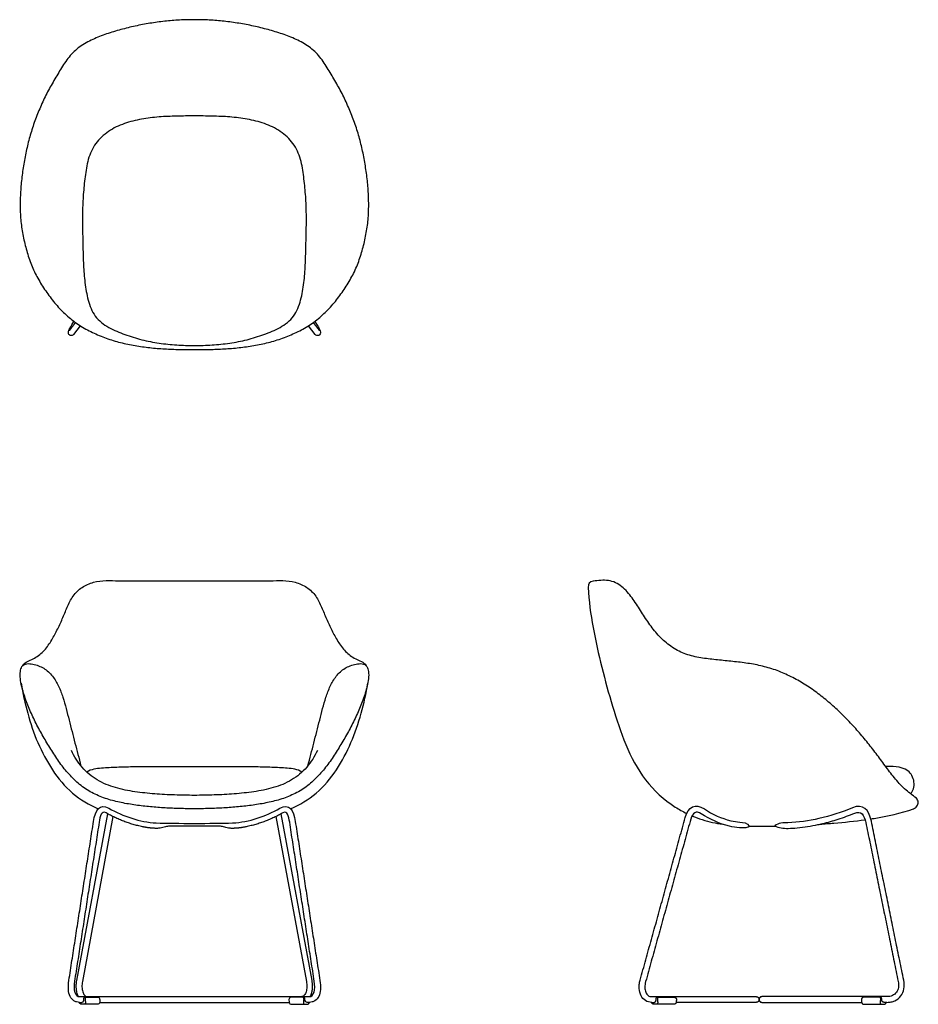
# Model space of a CAD drawing. Units: inches. Extents: x -13.5 to 55.8, y 0 to 75.9.
import ezdxf

# ---------------------------------------------------------------- set-up
doc = ezdxf.new("R2010")
doc.units = ezdxf.units.IN
doc.header["$LTSCALE"] = 0.03937
doc.header["$MEASUREMENT"] = 0
doc.layers.add('sled - arm 2d', color=7, linetype='Continuous')

msp = doc.modelspace()

# ---------------------------------------------------------------- linework, layer by layer
at = {"layer": 'sled - arm 2d', "color": 7}
for p, q in [((-9.058, 1.844), (-6.679, 14.68)), ((-6.273, 14.467), (-8.627, 1.767)), ((6.273, 14.467), (8.627, 1.767)), ((9.058, 1.844), (6.679, 14.68)), ((-7.282, 0.37), (-7.297, 0.175)), ((7.282, 0.37), (7.297, 0.175)), ((43.715, 0.151), (51.397, 0.151))]:
    msp.add_line(p, q, dxfattribs=at)
for points in [[(-8.792, 52.283), (-9.311, 51.605)], [(9.306, 51.611), (8.792, 52.283)], [(-8.852, 0.151), (-8.69, 0.151)], [(-8.819, 0.589), (8.819, 0.589)], [(-7.501, 0), (-8.686, 0)], [(-8.417, 0.539), (-7.423, 0.539)], [(-7.299, 0.151), (7.299, 0.151)], [(8.417, 0.539), (7.423, 0.539)], [(7.501, 0), (8.686, 0)], [(8.852, 0.151), (8.69, 0.151)], [(35.226, 0.589), (43.277, 0.589)], [(43.277, 0.151), (37.11, 0.151)], [(53.35, 0.589), (43.715, 0.589)], [(53.348, 0.151), (53.279, 0.151)]]:
    msp.add_lwpolyline(points, dxfattribs=at)
for centre, radius, start, end in [((42.747, 20.114), 6.134, 235.59693, 256.53749), ((-7.451, 0.372), 0.17, 359.33352, 80.48456), ((7.451, 0.372), 0.17, 99.51544, 180.66648)]:
    msp.add_arc(centre, radius, start, end, dxfattribs=at)
for points, degree in [([(0, 75.867), (-0.383, 75.867), (-1.148, 75.847), (-2.292, 75.753), (-3.429, 75.597), (-4.557, 75.384), (-5.672, 75.111), (-6.773, 74.782), (-7.843, 74.368), (-8.857, 73.813), (-9.695, 73.021), (-10.307, 72.042), (-10.899, 71.061), (-11.446, 70.051), (-11.928, 69.009), (-12.346, 67.94), (-12.693, 66.845), (-12.968, 65.73), (-13.179, 64.602), (-13.331, 63.464), (-13.419, 62.319), (-13.436, 61.171), (-13.347, 60.026), (-13.147, 58.894), (-12.852, 57.784), (-12.469, 56.7), (-11.934, 55.682), (-11.303, 54.723), (-10.597, 53.815), (-9.778, 53.011), (-8.876, 52.295), (-7.857, 51.759), (-6.8, 51.31), (-5.702, 50.973), (-4.576, 50.744), (-3.439, 50.588), (-2.295, 50.494), (-1.148, 50.448), (-0.383, 50.445), (0, 50.447)], 3), ([(0, 50.447), (0.383, 50.445), (1.148, 50.448), (2.295, 50.494), (3.439, 50.588), (4.576, 50.744), (5.702, 50.973), (6.8, 51.31), (7.857, 51.759), (8.876, 52.295), (9.778, 53.011), (10.597, 53.815), (11.303, 54.723), (11.934, 55.682), (12.469, 56.7), (12.852, 57.784), (13.147, 58.894), (13.347, 60.026), (13.436, 61.171), (13.419, 62.319), (13.331, 63.464), (13.179, 64.602), (12.968, 65.73), (12.693, 66.845), (12.346, 67.94), (11.928, 69.009), (11.446, 70.051), (10.899, 71.061), (10.307, 72.042), (9.695, 73.021), (8.857, 73.813), (7.843, 74.368), (6.773, 74.782), (5.672, 75.111), (4.557, 75.384), (3.429, 75.597), (2.292, 75.753), (1.148, 75.847), (0.383, 75.867), (0, 75.867)], 3), ([(0, 68.447), (-0.454, 68.451), (-1.362, 68.441), (-2.724, 68.391), (-4.078, 68.231), (-5.406, 67.905), (-6.646, 67.318), (-7.668, 66.381), (-8.235, 65.117), (-8.428, 63.764), (-8.571, 62.41), (-8.634, 61.048), (-8.62, 59.686), (-8.587, 58.324), (-8.551, 56.963), (-8.457, 55.6), (-8.222, 54.264), (-7.741, 52.948), (-6.619, 52.108), (-5.362, 51.588), (-4.057, 51.19), (-2.72, 50.92), (-1.362, 50.791), (-0.454, 50.763), (0, 50.765)], 3), ([(0, 50.765), (0.454, 50.763), (1.362, 50.791), (2.72, 50.92), (4.057, 51.19), (5.362, 51.588), (6.619, 52.108), (7.741, 52.948), (8.222, 54.264), (8.457, 55.6), (8.551, 56.963), (8.587, 58.324), (8.62, 59.686), (8.634, 61.048), (8.571, 62.41), (8.428, 63.764), (8.235, 65.117), (7.668, 66.381), (6.646, 67.318), (5.406, 67.905), (4.078, 68.231), (2.724, 68.391), (1.362, 68.441), (0.454, 68.451), (0, 68.447)], 3), ([(-9.624, 51.912), (-9.389, 52.222), (-9.154, 52.531)], 2), ([(9.154, 52.531), (9.389, 52.222), (9.624, 51.912)], 2), ([(-13.227, 26.105), (-13.037, 26.389), (-12.39, 26.571), (-11.607, 27.16), (-11.034, 27.957), (-10.578, 28.814), (-10.165, 29.696), (-9.804, 30.596), (-9.397, 31.489), (-8.681, 32.171), (-7.779, 32.572), (-6.805, 32.669), (-5.834, 32.622), (-4.861, 32.623), (-3.889, 32.629), (-2.917, 32.632), (-1.944, 32.634), (-0.972, 32.633), (-0.324, 32.63), (0, 32.629)], 3), ([(0, 32.629), (0.324, 32.63), (0.972, 32.633), (1.944, 32.634), (2.917, 32.632), (3.889, 32.629), (4.861, 32.623), (5.834, 32.622), (6.805, 32.669), (7.779, 32.572), (8.681, 32.171), (9.397, 31.489), (9.804, 30.596), (10.165, 29.696), (10.578, 28.814), (11.034, 27.957), (11.607, 27.16), (12.39, 26.571), (13.037, 26.389), (13.227, 26.105)], 3), ([(55.614, 15.871), (55.316, 16.12), (54.672, 16.566), (53.903, 17.453), (53.199, 18.383), (52.514, 19.329), (51.79, 20.247), (51.039, 21.141), (50.244, 21.998), (49.407, 22.812), (48.524, 23.578), (47.596, 24.288), (46.606, 24.91), (45.569, 25.45), (44.48, 25.876), (43.346, 26.166), (42.19, 26.34), (41.029, 26.464), (39.866, 26.573), (38.71, 26.733), (37.57, 27.03), (36.565, 27.642), (35.692, 28.425), (34.993, 29.363), (34.356, 30.343), (33.734, 31.329), (32.972, 32.233), (31.909, 32.78), (31.101, 32.635), (30.718, 32.606)], 3), ([(30.718, 32.606), (30.444, 32.585), (30.322, 32.406), (30.333, 32.121)], 3), ([(-13.403, 25.649), (-13.387, 25.758), (-13.34, 25.925), (-13.282, 26.016)], 3), ([(-13.282, 26.016), (-13.102, 26.299), (-12.423, 26.239), (-11.577, 25.948), (-10.893, 25.307), (-10.438, 24.515), (-10.118, 23.66), (-9.877, 22.781), (-9.65, 21.898), (-9.424, 21.016), (-9.198, 20.133), (-8.97, 19.251), (-8.816, 18.663), (-8.738, 18.37)], 3), ([(8.738, 18.37), (8.816, 18.663), (8.97, 19.251), (9.198, 20.133), (9.424, 21.016), (9.65, 21.898), (9.877, 22.781), (10.118, 23.66), (10.438, 24.515), (10.893, 25.307), (11.577, 25.948), (12.423, 26.239), (13.102, 26.299), (13.282, 26.016)], 3), ([(13.282, 26.016), (13.34, 25.925), (13.387, 25.758), (13.403, 25.649)], 3), ([(0, 15.066), (-0.377, 15.065), (-1.132, 15.079), (-2.263, 15.126), (-3.391, 15.209), (-4.516, 15.34), (-5.633, 15.524), (-6.732, 15.801), (-7.787, 16.22), (-8.752, 16.823), (-9.572, 17.608), (-10.299, 18.477), (-10.922, 19.423), (-11.508, 20.392), (-12.07, 21.375), (-12.567, 22.391), (-12.995, 23.441), (-13.331, 24.521), (-13.457, 25.274), (-13.403, 25.649)], 3), ([(13.403, 25.649), (13.457, 25.274), (13.331, 24.521), (12.995, 23.441), (12.567, 22.391), (12.07, 21.375), (11.508, 20.392), (10.922, 19.423), (10.299, 18.477), (9.572, 17.608), (8.752, 16.823), (7.787, 16.22), (6.732, 15.801), (5.633, 15.524), (4.516, 15.34), (3.391, 15.209), (2.263, 15.126), (1.132, 15.079), (0.377, 15.065), (0, 15.066)], 3), ([(0, 16.101), (-0.51, 16.1), (-1.531, 16.119), (-3.06, 16.201), (-4.582, 16.36), (-6.09, 16.644), (-7.52, 17.223), (-8.712, 18.218), (-9.264, 19.091), (-9.471, 19.556)], 3), ([(9.471, 19.556), (9.264, 19.091), (8.712, 18.218), (7.52, 17.223), (6.09, 16.644), (4.582, 16.36), (3.06, 16.201), (1.531, 16.119), (0.51, 16.1), (0, 16.101)], 3), ([(-7.77, 14.091), (-7.637, 14.954), (-7.291, 15.517), (-6.591, 15.115)], 3), ([(6.591, 15.115), (7.291, 15.517), (7.637, 14.954), (7.77, 14.091)], 3), ([(37.809, 14.39), (38.045, 15.242), (38.562, 15.529), (39.281, 15.053)], 3), ([(52.144, 14.099), (51.958, 15.015), (51.501, 15.48), (50.692, 15.138)], 3), ([(55.39, 15.066), (55.493, 15.106), (55.687, 15.238), (55.795, 15.575), (55.69, 15.791), (55.614, 15.871)], 3), ([(-6.801, 14.749), (-7.173, 14.963), (-7.265, 14.492), (-7.338, 14.022)], 3), ([(-6.591, 15.115), (-6.033, 14.793), (-4.849, 14.276), (-3.582, 14), (-2.937, 13.979)], 3), ([(2.937, 13.979), (3.582, 14), (4.849, 14.276), (6.033, 14.793), (6.591, 15.115)], 3), ([(7.338, 14.022), (7.265, 14.492), (7.173, 14.963), (6.801, 14.749)], 3), ([(39.04, 14.688), (38.641, 14.952), (38.365, 14.757), (38.232, 14.277)], 3), ([(50.862, 14.734), (51.354, 14.942), (51.598, 14.59), (51.715, 14.013)], 3), ([(-9.666, 1.843), (-8.718, 7.967), (-7.77, 14.091)], 2), ([(-7.338, 14.022), (-8.285, 7.901), (-9.233, 1.78)], 2), ([(-2.937, 13.979), (-1.369, 13.927), (1.369, 13.927), (2.937, 13.979)], 3), ([(1.75, 13.727), (0, 13.727), (-1.75, 13.727)], 2), ([(9.233, 1.78), (8.285, 7.901), (7.338, 14.022)], 2), ([(7.77, 14.091), (8.718, 7.967), (9.666, 1.843)], 2), ([(34.336, 1.867), (36.072, 8.128), (37.809, 14.39)], 2), ([(38.232, 14.277), (36.495, 8.014), (34.758, 1.751)], 2), ([(44.702, 13.749), (45.022, 13.603), (45.379, 13.553), (45.728, 13.557)], 3), ([(51.715, 14.013), (52.961, 7.89), (54.207, 1.766)], 2), ([(54.636, 1.852), (53.39, 7.975), (52.144, 14.099)], 2), ([(-9.233, 1.78), (-9.332, 1.137), (-9.222, 0.589), (-8.819, 0.589)], 3), ([(8.819, 0.589), (9.222, 0.589), (9.332, 1.137), (9.233, 1.78)], 3), ([(-8.69, 0.151), (-8.654, 0.151), (-8.611, 0.164), (-8.587, 0.188)], 3), ([(-8.384, 0.516), (-8.399, 0.509), (-8.413, 0.478), (-8.417, 0.43), (-8.418, 0.382), (-8.413, 0.334), (-8.409, 0.286), (-8.404, 0.239), (-8.395, 0.191), (-8.391, 0.143), (-8.395, 0.095), (-8.411, 0.049), (-8.442, 0.011), (-8.474, 0), (-8.49, 0)], 3), ([(-7.297, 0.175), (-7.306, 0.057), (-7.38, 0), (-7.501, 0)], 3), ([(7.297, 0.175), (7.306, 0.057), (7.38, 0), (7.501, 0)], 3), ([(8.384, 0.516), (8.399, 0.509), (8.413, 0.478), (8.417, 0.43), (8.418, 0.382), (8.413, 0.334), (8.409, 0.286), (8.404, 0.239), (8.395, 0.191), (8.391, 0.143), (8.395, 0.095), (8.411, 0.049), (8.442, 0.011), (8.474, 0), (8.49, 0)], 3), ([(8.69, 0.151), (8.654, 0.151), (8.611, 0.164), (8.587, 0.188)], 3), ([(35.695, 0.516), (35.68, 0.509), (35.667, 0.478), (35.662, 0.43), (35.662, 0.382), (35.666, 0.334), (35.67, 0.286), (35.676, 0.239), (35.685, 0.191), (35.688, 0.143), (35.684, 0.095), (35.669, 0.049), (35.637, 0.011), (35.606, 0), (35.59, 0)], 3), ([(52.811, 0.516), (52.827, 0.509), (52.84, 0.478), (52.844, 0.43), (52.845, 0.382), (52.84, 0.334), (52.837, 0.286), (52.831, 0.239), (52.822, 0.191), (52.818, 0.143), (52.822, 0.095), (52.838, 0.049), (52.87, 0.011), (52.901, 0), (52.917, 0)], 3)]:
    msp.add_open_spline(points, degree=degree, dxfattribs=at)
for points, knots in [([(-9.311, 51.605), (-9.339, 51.575), (-9.404, 51.531), (-9.565, 51.512), (-9.713, 51.633), (-9.714, 51.805), (-9.665, 51.934), (-9.537, 52.211), (-9.398, 52.443), (-9.278, 52.624)], [0, 0, 0, 0, 0.119655, 0.23345, 0.465944, 0.618636, 0.724155, 0.882203, 1.533135, 1.533135, 1.533135, 1.533135]), ([(9.278, 52.624), (9.289, 52.607), (9.367, 52.488), (9.499, 52.276), (9.627, 52.018), (9.719, 51.814), (9.706, 51.643), (9.588, 51.53), (9.431, 51.515), (9.34, 51.572), (9.306, 51.611)], [0.323224, 0.323224, 0.323224, 0.323224, 0.384574, 0.750132, 1.065852, 1.257568, 1.409648, 1.560504, 1.708615, 1.864544, 1.864544, 1.864544, 1.864544]), ([(30.333, 32.121), (30.37, 31.08), (30.68, 29.017), (31.357, 25.967), (32.187, 22.956), (33.148, 19.981), (34.599, 17.187), (36.411, 15.522), (37.619, 14.854), (37.921, 14.708)], [0, 0, 0, 0, 1, 2, 3, 4, 5, 6, 6.322504, 6.322504, 6.322504, 6.322504]), ([(-13.355, 24.751), (-13.227, 23.965), (-12.884, 22.41), (-12.121, 20.141), (-11, 18.029), (-9.496, 16.168), (-8.115, 15.383), (-7.41, 15.059)], [-7, -7, -7, -7, -6, -5, -4, -3, -2.028719, -2.028719, -2.028719, -2.028719]), ([(7.41, 15.059), (8.115, 15.383), (9.496, 16.168), (11, 18.029), (12.121, 20.141), (12.884, 22.41), (13.227, 23.965), (13.355, 24.751)], [2.028719, 2.028719, 2.028719, 2.028719, 3, 4, 5, 6, 7, 7, 7, 7]), ([(0, 18.308), (-0.398, 18.307), (-1.193, 18.304), (-2.387, 18.3), (-3.58, 18.294), (-4.773, 18.294), (-5.967, 18.261), (-7.149, 18.198), (-7.951, 18.119), (-8.284, 17.894)], [-7, -7, -7, -7, -6, -5, -4, -3, -2, -1, -0.011514, -0.011514, -0.011514, -0.011514]), ([(8.284, 17.894), (7.951, 18.119), (7.149, 18.198), (5.967, 18.261), (4.773, 18.294), (3.58, 18.294), (2.387, 18.3), (1.193, 18.304), (0.398, 18.307), (0, 18.308)], [0.011514, 0.011514, 0.011514, 0.011514, 1, 2, 3, 4, 5, 6, 7, 7, 7, 7]), ([(55.16, 16.218), (55.212, 16.269), (55.306, 16.39), (55.43, 16.696), (55.456, 17.131), (55.303, 17.628), (54.665, 18.386), (53.618, 18.316), (53.253, 18.314)], [0, 0, 0, 0, 0.221082, 0.45322, 0.983262, 1.502472, 1.989613, 3.885149, 3.885149, 3.885149, 3.885149]), ([(38.326, 14.525), (38.84, 14.308), (39.623, 14.058), (40.426, 13.914), (40.683, 13.877)], [6.4647456, 6.4647456, 6.4647456, 6.4647456, 7, 7.2505433, 7.2505433, 7.2505433, 7.2505433]), ([(42.636, 13.641), (42.429, 13.572), (41.946, 13.581), (41.467, 13.663), (40.458, 13.905), (39.723, 14.236), (39.04, 14.688)], [-28.974793, -28.974793, -28.974793, -28.974793, -28.111023, -27.13687, -27.13687, -24.182249, -24.182249, -24.182249, -24.182249]), ([(50.692, 15.138), (49.857, 14.785), (48.221, 14.265), (46.161, 13.963), (44.991, 13.996), (44.702, 13.749)], [13.49502, 13.49502, 13.49502, 13.49502, 16.213819, 18.627262, 19.714318, 19.714318, 19.714318, 19.714318]), ([(45.728, 13.557), (45.965, 13.563), (46.202, 13.578), (46.971, 13.647), (47.619, 13.751), (48.668, 13.988), (49.621, 14.254), (50.443, 14.557), (50.862, 14.734)], [0.002322, 0.002322, 0.002322, 0.002322, 0.880651, 0.880651, 2.862116, 3.302442, 4.843582, 6.48672, 6.48672, 6.48672, 6.48672]), ([(52.101, 14.287), (52.187, 14.3), (53.303, 14.473), (54.411, 14.704), (55.39, 15.066)], [10.915971, 10.915971, 10.915971, 10.915971, 11, 12, 12, 12, 12]), ([(-1.75, 13.727), (-1.806, 13.727), (-1.915, 13.723), (-2.078, 13.706), (-2.316, 13.661), (-2.586, 13.577), (-2.815, 13.556), (-2.908, 13.556)], [0, 0, 0, 0, 0.167139, 0.329431, 0.489331, 0.894824, 1.174244, 1.174244, 1.174244, 1.174244]), ([(2.908, 13.556), (2.815, 13.556), (2.586, 13.577), (2.316, 13.661), (2.078, 13.706), (1.915, 13.723), (1.806, 13.727), (1.75, 13.727)], [-1.174244, -1.174244, -1.174244, -1.174244, -0.894824, -0.489331, -0.329431, -0.167139, 0, 0, 0, 0]), ([(41.319, 14.149), (41.556, 14.092), (42.04, 14.009), (42.595, 14.005), (42.738, 13.716)], [16.946689, 16.946689, 16.946689, 16.946689, 17.920842, 19.067806, 19.067806, 19.067806, 19.067806]), ([(42.734, 13.724), (42.829, 13.722), (43.504, 13.709), (44.177, 13.714), (44.755, 13.726)], [7.9087817, 7.9087817, 7.9087817, 7.9087817, 8, 8.5555739, 8.5555739, 8.5555739, 8.5555739]), ([(48.196, 13.881), (48.55, 13.905), (49.709, 13.993), (50.864, 14.113), (51.663, 14.224)], [9.658642, 9.658642, 9.658642, 9.658642, 10, 10.77446, 10.77446, 10.77446, 10.77446]), ([(-8.852, 0.151), (-8.928, 0.151), (-9.074, 0.169), (-9.359, 0.286), (-9.625, 0.616), (-9.736, 1.188), (-9.703, 1.608), (-9.666, 1.843)], [0, 0, 0, 0, 0.227405, 0.445272, 0.900435, 1.453337, 2.161589, 2.161589, 2.161589, 2.161589]), ([(-8.928, 0.604), (-8.942, 0.632), (-8.956, 0.66), (-9.011, 0.788), (-9.068, 0.981), (-9.104, 1.296), (-9.098, 1.578), (-9.072, 1.763), (-9.058, 1.844)], [1.058108, 1.058108, 1.058108, 1.058108, 1.160083, 1.160083, 1.50409, 1.779293, 2.109537, 2.347914, 2.347914, 2.347914, 2.347914]), ([(-8.627, 1.767), (-8.64, 1.696), (-8.658, 1.557), (-8.667, 1.286), (-8.626, 0.988), (-8.501, 0.7), (-8.347, 0.595), (-8.269, 0.59)], [0, 0, 0, 0, 0.21146, 0.420922, 0.80932, 1.112749, 1.340442, 1.340442, 1.340442, 1.340442]), ([(8.627, 1.767), (8.64, 1.696), (8.658, 1.557), (8.667, 1.286), (8.626, 0.988), (8.501, 0.7), (8.347, 0.595), (8.269, 0.59)], [0, 0, 0, 0, 0.21146, 0.420922, 0.80932, 1.112749, 1.340442, 1.340442, 1.340442, 1.340442]), ([(9.666, 1.843), (9.703, 1.608), (9.736, 1.188), (9.625, 0.616), (9.359, 0.286), (9.074, 0.169), (8.928, 0.151), (8.852, 0.151)], [-2.161589, -2.161589, -2.161589, -2.161589, -1.453337, -0.900435, -0.445272, -0.227405, 0, 0, 0, 0]), ([(8.928, 0.604), (8.942, 0.632), (8.956, 0.66), (9.011, 0.788), (9.068, 0.981), (9.104, 1.296), (9.098, 1.578), (9.072, 1.763), (9.058, 1.844)], [1.058108, 1.058108, 1.058108, 1.058108, 1.160083, 1.160083, 1.50409, 1.779293, 2.109537, 2.347914, 2.347914, 2.347914, 2.347914]), ([(35.228, 0.151), (35.061, 0.15), (34.715, 0.24), (34.355, 0.661), (34.252, 1.129), (34.262, 1.539), (34.305, 1.754), (34.336, 1.867)], [-2.251415, -2.251415, -2.251415, -2.251415, -1.745853, -1.233107, -0.649286, -0.341422, 0, 0, 0, 0]), ([(34.758, 1.751), (34.717, 1.603), (34.677, 1.323), (34.735, 0.937), (34.894, 0.693), (35.08, 0.601), (35.176, 0.589), (35.226, 0.589)], [-1.446963, -1.446963, -1.446963, -1.446963, -0.992353, -0.605569, -0.290403, -0.149255, 0, 0, 0, 0]), ([(53.348, 0.151), (53.454, 0.151), (53.662, 0.172), (54.049, 0.296), (54.452, 0.613), (54.701, 1.199), (54.681, 1.63), (54.636, 1.852)], [0, 0, 0, 0, 0.31718, 0.625469, 1.210357, 1.809288, 2.479189, 2.479189, 2.479189, 2.479189]), ([(54.207, 1.766), (54.224, 1.685), (54.243, 1.528), (54.231, 1.237), (54.107, 0.906), (53.774, 0.639), (53.494, 0.59), (53.35, 0.589)], [0, 0, 0, 0, 0.245171, 0.469031, 0.874026, 1.270895, 1.704785, 1.704785, 1.704785, 1.704785])]:
    msp.add_open_spline(points, degree=3, knots=knots, dxfattribs=at)
for points, weights, degree, knots in [([(-2.908, 13.556), (-3.418, 13.557), (-3.964, 13.675), (-5.469, 13.983), (-6.801, 14.749)], [1, 0.996955058822, 1, 0.987249753262, 1], 2, [0, 0, 0, 1.018627, 1.018627, 4.065596, 4.065596, 4.065596]), ([(6.801, 14.749), (5.469, 13.983), (3.964, 13.675), (3.418, 13.557), (2.908, 13.556)], [1, 0.987249753262, 1, 0.996955058822, 1], 2, [-4.065596, -4.065596, -4.065596, -1.018627, -1.018627, 0, 0, 0]), ([(35.228, 0.151), (35.282, 0.151), (35.336, 0.151), (35.389, 0.151), (35.425, 0.151), (35.469, 0.164), (35.492, 0.188), (35.536, 0.232), (35.56, 0.289), (35.563, 0.35), (35.565, 0.396), (35.57, 0.441), (35.576, 0.486), (35.593, 0.519), (35.625, 0.539), (35.662, 0.539), (35.994, 0.539), (36.325, 0.539), (36.986, 0.539), (37.073, 0.525), (37.129, 0.457), (37.128, 0.37), (37.123, 0.305), (37.118, 0.24), (37.113, 0.175), (37.104, 0.057), (37.029, 0), (36.908, 0), (36.183, 0), (35.789, 0), (35.394, 0), (35.307, 0.01), (35.24, 0.067), (35.215, 0.151)], [1, 1, 1, 1, 1, 1, 1, 0.956782001976, 0.956782001976, 1, 0.999077227117, 0.999077227117, 1, 0.903333758184, 0.903333758184, 1, 1, 1, 1, 0.839699535914, 0.839699535914, 1, 1, 1, 1, 1, 1, 1, 1, 1, 1, 0.889040843066, 0.889040843066, 1], 3, [0, 0, 0, 0, 0.16146, 0.16146, 0.16146, 1.16146, 1.16146, 1.16146, 1.342084, 1.342084, 1.342084, 1.477554, 1.477554, 1.477554, 1.584196, 1.584196, 1.584196, 2.578062, 2.578062, 2.578062, 2.821911, 2.821911, 2.821911, 3.017667, 3.017667, 3.017667, 4.017667, 4.017667, 4.017667, 5.201975, 5.201975, 5.201975, 5.449644, 5.449644, 5.449644, 5.449644]), ([(43.277, 0.589), (43.496, 0.589), (43.496, 0.37), (43.496, 0.151), (43.277, 0.151)], [1, 0.707118254991, 1, 0.707118254991, 1], 2, [0, 0, 0, 0.3439973, 0.3439973, 0.6879946, 0.6879946, 0.6879946]), ([(43.715, 0.589), (43.496, 0.589), (43.496, 0.37), (43.496, 0.151), (43.715, 0.151)], [1, 0.707118254991, 1, 0.707118254991, 1], 2, [0, 0, 0, 0.3439973, 0.3439973, 0.6879946, 0.6879946, 0.6879946]), ([(53.279, 0.151), (53.225, 0.151), (53.171, 0.151), (53.117, 0.151), (53.082, 0.151), (53.038, 0.164), (53.014, 0.188), (52.971, 0.232), (52.946, 0.289), (52.943, 0.35), (52.941, 0.396), (52.937, 0.441), (52.931, 0.486), (52.914, 0.519), (52.882, 0.539), (52.844, 0.539), (52.513, 0.539), (52.182, 0.539), (51.521, 0.539), (51.434, 0.525), (51.378, 0.457), (51.379, 0.37), (51.384, 0.305), (51.389, 0.24), (51.394, 0.175), (51.403, 0.057), (51.478, 0), (51.599, 0), (52.323, 0), (52.718, 0), (53.113, 0), (53.2, 0.01), (53.267, 0.067), (53.291, 0.151)], [1, 1, 1, 1, 1, 1, 1, 0.956782001976, 0.956782001976, 1, 0.999077227117, 0.999077227117, 1, 0.903333758184, 0.903333758184, 1, 1, 1, 1, 0.839699535914, 0.839699535914, 1, 1, 1, 1, 1, 1, 1, 1, 1, 1, 0.889040843066, 0.889040843066, 1], 3, [0, 0, 0, 0, 0.16146, 0.16146, 0.16146, 1.16146, 1.16146, 1.16146, 1.342084, 1.342084, 1.342084, 1.477554, 1.477554, 1.477554, 1.584196, 1.584196, 1.584196, 2.578062, 2.578062, 2.578062, 2.821911, 2.821911, 2.821911, 3.017667, 3.017667, 3.017667, 4.017667, 4.017667, 4.017667, 5.201975, 5.201975, 5.201975, 5.449644, 5.449644, 5.449644, 5.449644])]:
    msp.add_rational_spline(points, weights, degree=degree, knots=knots, dxfattribs=at)
for points, weights in [([(42.738, 13.716), (42.698, 13.663), (42.636, 13.641)], [1, 0.957633505523, 1]), ([(-8.686, 0), (-8.825, 0.016), (-8.864, 0.151)], [1, 0.833561264599, 1]), ([(-8.587, 0.188), (-8.521, 0.256), (-8.516, 0.35)], [1, 0.935173002963, 1]), ([(-8.516, 0.35), (-8.513, 0.418), (-8.503, 0.486)], [1, 0.998615840675, 1]), ([(-8.503, 0.486), (-8.476, 0.538), (-8.417, 0.539)], [1, 0.855000637275, 1]), ([(8.503, 0.486), (8.476, 0.538), (8.417, 0.539)], [1, 0.855000637275, 1]), ([(8.516, 0.35), (8.513, 0.418), (8.503, 0.486)], [1, 0.998615840675, 1]), ([(8.587, 0.188), (8.521, 0.256), (8.516, 0.35)], [1, 0.935173002963, 1]), ([(8.686, 0), (8.825, 0.016), (8.864, 0.151)], [1, 0.833561264599, 1]), ([(43.496, 0.386), (43.495, 0.398), (43.493, 0.41)], [1, 0.998505828873, 1]), ([(43.493, 0.33), (43.496, 0.35), (43.496, 0.37)], [1, 0.995817595817, 1]), ([(43.5, 0.41), (43.498, 0.398), (43.496, 0.386)], [1, 0.998505828873, 1]), ([(43.496, 0.37), (43.496, 0.35), (43.5, 0.33)], [1, 0.995817595817, 1])]:
    msp.add_rational_spline(points, weights, degree=2, dxfattribs=at)

doc.saveas('drawing.dxf')
